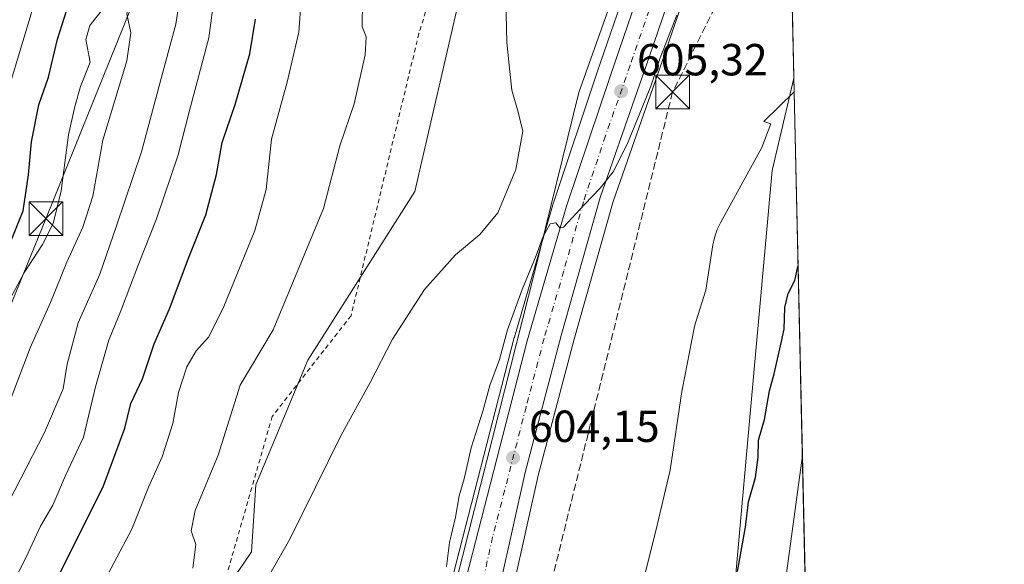
# Model space of a CAD drawing. Units: metres. Extents: x 651743 to 655205, y 4732413 to 4734802.
# Drawn here: x 654986 to 655205, y 4734467 to 4734588 of the extents above; entities that cross this region are included whole.
import ezdxf

# ---------------------------------------------------------------- set-up
doc = ezdxf.new("R2010")
doc.units = ezdxf.units.M
doc.header["$MEASUREMENT"] = 0
for name, pattern in [('DGN Style 2', [1.6480167562047852, 0.988810053722871, -0.6592067024819142]), ('DGN Style 3', [2.307223458686699, 1.648016756204785, -0.6592067024819142]), ('DGN Style 4', [2.6384748266838614, 1.318413404963828, -0.6592067024819142, 0.001648016756204785, -0.6592067024819142])]:
    doc.linetypes.add(name, pattern=pattern)
for name, color, linetype, lineweight in [('Alambrada', 7, 'DGN Style 2', 0), ('Arbolado forestal CxS', 92, 'Continuous', 0), ('Captación toma de agua', 7, 'Continuous', 0), ('Carretera de calzada única Cxs', 7, 'Continuous', 13), ('Carretera de calzada única eje', 7, 'DGN Style 4', 0), ('Comarca CxS', 21, 'Continuous', 0), ('Comunidad Autónoma CxS', 142, 'Continuous', 0), ('Conducción de hidrocarburos lineal', 6, 'DGN Style 3', 0), ('Corriente natural Cxs', 4, 'Continuous', 13), ('Corriente natural lineal', 142, 'Continuous', 13), ('Cultivos herbáceos CxS', 92, 'Continuous', 0), ('Curva de nivel maestra', 30, 'Continuous', 30), ('Curva de nivel normal', 30, 'Continuous', 0), ('Entidad de ámbito territorial CxS', 92, 'Continuous', 0), ('Espacio natural protegido', 121, 'Continuous', 13), ('Espacio natural protegido CxS', 121, 'Continuous', 0), ('Matorral CxS', 135, 'Continuous', 0), ('Municipio CxS', 4, 'Continuous', 0), ('Núcleo urbano CxS', 7, 'Continuous', 0), ('Provincia CxS', 1, 'Continuous', 0), ('Punto de cota en terreno', 7, 'Continuous', 0), ('Rótulo de punto de cota en terreno', 7, 'Continuous', 0), ('Suelo desnudo CxS', 253, 'Continuous', 0), ('Tendido', 6, 'Continuous', 0), ('Torre de tendido puntual', 7, 'Continuous', 0)]:
    doc.layers.add(name, color=color, linetype=linetype, lineweight=lineweight)
doc.styles.add('Style-Arial', font='txt')

# ---------------------------------------------------------------- blocks, each defined once
blk = doc.blocks.new('*U13')
at = {"layer": 'Suelo desnudo CxS', "color": 253, "linetype": 'Continuous', "lineweight": 0}
blk.add_polyline3d([(655144.8201000001, 4734253.2501, 596.806500000006), (655152.2500999998, 4734279.1801, 596.9416000000056), (655156.0701000001, 4734309.780099999, 595.1462000000029), (655157.5301000001, 4734328.8201, 595.9916999999987), (655157.4700999996, 4734346.3101, 596.3065999999963), (655154.3601000002, 4734377.7401, 596.3677000000025), (655153.1902000001, 4734381.700099999, 596.5587999999989), (655152.5701000001, 4734385.840100001, 596.4677999999985), (655152.3800999997, 4734391.0701, 596.0749000000069), (655152.6901000004, 4734398.1801, 596.0209000000032), (655152.9401000004, 4734431.0601, 596.648199999996), (655153.3202000001, 4734438.550100001, 596.7375000000029), (655160.4600999998, 4734491.020099999, 596.7317000000039), (655165.8901000004, 4734249.5001, 595.256899999993)], dxfattribs=at)
blk = doc.blocks.new('*U14')
at = {"layer": 'Corriente natural Cxs', "color": 4, "linetype": 'Continuous', "lineweight": 13}
blk.add_polyline3d([(655144.8201000001, 4734253.2501, 596.806500000006), (655152.2500999998, 4734279.1801, 596.9416000000056), (655156.0701000001, 4734309.780099999, 595.1462000000029), (655157.5301000001, 4734328.8201, 595.9916999999987), (655157.4700999996, 4734346.3101, 596.3065999999963), (655154.3601000002, 4734377.7401, 596.3677000000025), (655153.1901000004, 4734381.700099999, 596.5587999999989), (655152.5701000001, 4734385.840100001, 596.4677999999985), (655152.3800999997, 4734391.0701, 596.0749000000069), (655152.6901000004, 4734398.1801, 596.0209000000032), (655152.9401000004, 4734431.0601, 596.648199999996), (655153.3201000001, 4734438.550100001, 596.7375000000029), (655160.4600999998, 4734491.020099999, 596.7317000000039), (655165.8901000004, 4734249.5001, 595.256899999993)], dxfattribs=at)
blk = doc.blocks.new('5PATER')
at = {"layer": 'Suelo desnudo CxS', "linetype": 'Continuous', "lineweight": 0}
h = blk.add_hatch(color=51, dxfattribs=at)
edge = h.paths.add_edge_path()
edge.add_ellipse((0, 0), major_axis=(-0.1095731443231308, -0.1110710700762829), ratio=0.9994222409660322, start_angle=0, end_angle=360)
blk = doc.blocks.new('5TTEND')
at = {"layer": 'Captación toma de agua', "color": 7, "linetype": 'Continuous', "lineweight": 0}
for p, q in [((-0.375, 0.3754), (0.375, -0.3746)), ((0.3720000000000001, 0.3784000000000001), (-0.3720000000000001, -0.3776))]:
    blk.add_line(p, q, dxfattribs=at)
at = {"layer": 'Captación toma de agua', "color": 7, "linetype": 'Continuous', "lineweight": 0, "flags": 128}
blk.add_lwpolyline([(-0.375, -0.3746), (0.375, -0.3746), (0.375, 0.3754), (-0.375, 0.3754), (-0.3720000000000001, -0.3776)], dxfattribs=at)

msp = doc.modelspace()

# ---------------------------------------------------------------- linework, layer by layer
at = {"layer": 'Alambrada', "color": 7, "linetype": 'DGN Style 2', "lineweight": 0}
msp.add_polyline3d([(655137.2817000002, 4734801.850199999, 619.4182000000001), (655137.2801000001, 4734801.840100001, 619.4179000000004), (655136.3101000005, 4734795.700099999, 619.2072999999946), (655127.8000999996, 4734741.840100001, 614.0368000000017), (655105.0100999996, 4734707.970100001, 615.1193000000058), (655090.1201, 4734691.620100001, 610.6266000000032), (655081.8201000001, 4734682.350099999, 608.1665000000066), (655081.4401000004, 4734678.340100001, 607.6649000000034), (655081.1001000004, 4734674.800100001, 607.7407999999997), (655085.6901000004, 4734645.100099999, 610.2551999999996), (655083.2500999998, 4734611.9301, 612.1805000000022), (655074.9600999998, 4734585.090100001, 612.3417999999947), (655059.8201000001, 4734522.1601, 611.3249000000069), (655042.2600999996, 4734499.720100001, 612.7197000000015), (655030.0701000001, 4734457.2601, 611.5032999999967), (654889.7301000003, 4734284.4301, 617.8674000000028), (654861.3201000001, 4734277.7501, 619.5853999999963)], dxfattribs=at)
at = {"layer": 'Arbolado forestal CxS', "color": 92, "linetype": 'Continuous', "lineweight": 0, "extrusion": (0.001718871351231858, -0.07640440856307759, 0.9970754293599879), "elevation": -360014.8630777783, "flags": 128}
msp.add_lwpolyline([(761479.7149954881, 4704888.149240189), (761479.7149954881, 4704803.794562864)], dxfattribs=at)
at = {"layer": 'Arbolado forestal CxS', "color": 92, "linetype": 'Continuous', "lineweight": 0, "extrusion": (-0.002946951518583935, -0.04420434303967008, 0.9990181637653933), "elevation": -210619.6453749759, "flags": 128}
msp.add_lwpolyline([(338776.2275688276, 4762930.908163167), (338776.2275688277, 4762930.903648745)], dxfattribs=at)
at = {"layer": 'Arbolado forestal CxS', "color": 92, "linetype": 'Continuous', "lineweight": 0}
for points in [[(655128.2487000005, 4734256.532299999, 598.1120999999986), (655121.7105, 4734298.566099999, 598.4752000000008), (655121.9889000002, 4734331.661900001, 598.6600000000036), (655136.6573000001, 4734363.951900001, 597.5987000000023), (655148.8028999995, 4734500.3281, 600.6165999999939), (655153.6924000002, 4734554.514900001, 602.031099999993), (655158.5679000001, 4734575.106799999, 603.1784999999945), (655160.4600999998, 4734491.020099999, 596.7317000000039), (655153.3202000001, 4734438.550100001, 596.7375000000029), (655152.9401000004, 4734431.0601, 596.648199999996), (655152.6901000004, 4734398.1801, 596.0209000000032), (655152.3800999997, 4734391.0701, 596.0749000000069), (655152.5701000001, 4734385.840100001, 596.4677999999985), (655153.1902000001, 4734381.700099999, 596.5587999999989), (655154.3601000002, 4734377.7401, 596.3677000000025), (655157.4700999996, 4734346.3101, 596.3065999999963), (655157.5301000001, 4734328.8201, 595.9916999999987), (655156.0701000001, 4734309.780099999, 595.1462000000029), (655152.2500999998, 4734279.1801, 596.9416000000056), (655144.8201000001, 4734253.2501, 596.806500000006)], [(655128.2487000005, 4734256.532299999, 598.1120999999986), (655121.7105, 4734298.566099999, 598.4752000000008), (655121.9889000002, 4734331.661900001, 598.6600000000036), (655136.6573000001, 4734363.951900001, 597.5987000000023), (655148.8028999995, 4734500.3281, 600.6165999999939), (655153.6924000002, 4734554.514900001, 602.031099999993), (655158.5679000001, 4734575.106799999, 603.1784999999945)], [(655160.4593000002, 4734491.0141, 596.7314999999944), (655153.3202000001, 4734438.550100001, 596.7375000000029), (655152.9401000004, 4734431.0601, 596.648199999996), (655152.6901000004, 4734398.1801, 596.0209000000032), (655152.3800999997, 4734391.0701, 596.0749000000069), (655152.5701000001, 4734385.840100001, 596.4677999999985), (655153.1902000001, 4734381.700099999, 596.5587999999989), (655154.3601000002, 4734377.7401, 596.3677000000025), (655157.4700999996, 4734346.3101, 596.3065999999963), (655157.5301000001, 4734328.8201, 595.9916999999987), (655156.0701000001, 4734309.780099999, 595.1462000000029), (655152.2500999998, 4734279.1801, 596.9416000000056), (655144.8201000001, 4734253.2501, 596.806500000006)]]:
    msp.add_polyline3d(points, dxfattribs=at)
at = {"layer": 'Carretera de calzada única Cxs', "color": 7, "linetype": 'Continuous', "lineweight": 13}
for points in [[(655156.5708, 4734663.9023, 605.8839000000007), (655148.4301000005, 4734642.590100001, 605.3147999999928), (655138.9200999998, 4734616.8201, 605.1398000000045), (655126.4101, 4734580.040100001, 605.0210999999981), (655115.4001000002, 4734548.520099999, 604.610799999995), (655106.6501000002, 4734517.7401, 604.1352000000043), (655098.6401000004, 4734487.220100001, 604.2795000000042), (655090.3901000004, 4734450.1801, 603.0157000000036), (655074.6300999997, 4734384.880100001, 602.0752000000066), (655068.1201, 4734357.610099999, 601.7712999999932), (655047.8601000002, 4734276.540100001, 600.7446999999956), (655035.8201000001, 4734227.8101, 600.164300000004)], [(655084.1732999999, 4734458.440099999, 604.1454999999987), (655099.1300999997, 4734516.540100001, 604.9805999999953), (655107.8701, 4734546.5701, 605.8698000000004), (655117.7200999996, 4734575.9801, 606.0540999999939), (655126.1601, 4734600.5601, 605.8855999999942), (655136.4901000002, 4734631.4901, 605.4060000000027), (655137.8651000002, 4734635.600099999, 605.3031999999948)], [(655138.9200999998, 4734616.8201, 605.1398000000045), (655126.4101, 4734580.040100001, 605.0210999999981), (655115.4001000002, 4734548.520099999, 604.610799999995), (655106.6501000002, 4734517.7401, 604.1352000000043), (655098.6401000004, 4734487.220100001, 604.2795000000042), (655090.3901000004, 4734450.1801, 603.0157000000036), (655074.6300999997, 4734384.880100001, 602.0752000000066), (655068.1201, 4734357.610099999, 601.7712999999932), (655047.8601000002, 4734276.540100001, 600.7446999999956), (655035.8201000001, 4734227.8101, 600.164300000004)], [(655031.5800999999, 4734236.190099999, 600.2933000000048), (655046.6101000002, 4734298.300100001, 601.084600000002), (655052.0701000001, 4734322.850099999, 601.4192999999941), (655060.3701, 4734356.350099999, 602.6027999999933), (655065.8701, 4734380.870100001, 602.2225999999937), (655078.1300999997, 4734431.420100001, 603.4072000000015), (655081.5033, 4734448.090100001, 603.5399000000034), (655084.1732999999, 4734458.440099999, 604.1454999999987), (655099.1300999997, 4734516.540100001, 604.9805999999953), (655107.8701, 4734546.5701, 605.8698000000004), (655117.7200999996, 4734575.9801, 606.0540999999939), (655126.1601, 4734600.5601, 605.8855999999942)]]:
    msp.add_polyline3d(points, dxfattribs=at)
at = {"layer": 'Carretera de calzada única eje', "color": 7, "linetype": 'DGN Style 4', "lineweight": 0}
msp.add_polyline3d([(655142.2242999999, 4734636.606699999, 605.367499999993), (655138.3901000004, 4734626.210100001, 605.3405999999959), (655132.5401, 4734608.690099999, 605.3456000000006), (655126.2901, 4734590.300100001, 605.3176999999996), (655122.0601000005, 4734578.0101, 605.2700999999943), (655116.5601000005, 4734562.2501, 605.1312999999936), (655111.6300999997, 4734547.540100001, 604.9958000000044), (655107.2600999996, 4734532.1501, 604.5622000000003), (655102.8901000004, 4734517.140100001, 604.3295000000071), (655098.8800999997, 4734501.880100001, 604.0813999999956), (655091.4001000002, 4734472.8301, 603.6916000000056), (655087.2801000001, 4734454.3101, 603.3983000000007), (655086.9502999998, 4734453.025900001, 603.3776000000071)], dxfattribs=at)
at = {"layer": 'Comarca CxS', "color": 21, "linetype": 'Continuous', "lineweight": 0, "flags": 128}
msp.add_lwpolyline([(652480.9557865062, 4732428.33543188), (651794.2300011484, 4732413.069982661), (651775.0740190659, 4733284.187044043), (651743.3600011502, 4734726.379982639), (652687.4317255442, 4734747.373196579), (655153.4600011742, 4734802.209982639), (655158.6361999988, 4734572.072699999), (655167.3041999993, 4734186.684), (655175.8458762513, 4733806.909796746), (655205.4900011746, 4732488.899982661), (653623.8287934117, 4732453.740742967), (653535.7315999998, 4732451.782500001)], close=True, dxfattribs=at)
at = {"layer": 'Comunidad Autónoma CxS', "color": 142, "linetype": 'Continuous', "lineweight": 0, "flags": 128}
msp.add_lwpolyline([(652480.9557865062, 4732428.33543188), (651794.2300011484, 4732413.069982661), (651775.0740190659, 4733284.187044043), (651743.3600011502, 4734726.379982639), (652687.4317255442, 4734747.373196579), (655153.4600011742, 4734802.209982639), (655158.6361999988, 4734572.072699999), (655167.3041999993, 4734186.684), (655175.8458762513, 4733806.909796746), (655205.4900011746, 4732488.899982661), (653623.8287934117, 4732453.740742967), (653535.7315999998, 4732451.782500001)], close=True, dxfattribs=at)
at = {"layer": 'Conducción de hidrocarburos lineal', "color": 6, "linetype": 'DGN Style 3', "lineweight": 0}
msp.add_polyline3d([(655157.4715999998, 4734623.850500001, 603.135500000004), (655131.5220999997, 4734572.045299999, 604.355899999995), (655072.6787, 4734334.025599999, 600.1828999999998), (655021.1377999998, 4734121.617699999, 599.139599999995), (654970.0999999996, 4733908.199999999, 596.0978000000032), (654836.4846999999, 4733641.1863, 595.6392000000051), (654700.8324999996, 4733415.999, 593.6156999999948), (654602.8306999998, 4733247.512, 592.604800000001), (654443.2336999997, 4733102.52, 593.5516000000061), (654176.4900000002, 4733010.699999999, 591.5476000000053), (654158.5899999999, 4733010.09, 591.8061000000016), (654134.8300000001, 4733024.380000001, 593.3962999999932), (654118.9596999995, 4733028.8599, 594.1186000000016), (653832.6600000003, 4732878.189999999, 590.2666000000027), (653733.0905999999, 4732816.557800001, 588.616399999999), (653682.2905000001, 4732760.6777, 588.0160999999935), (653476.1500000004, 4732479.300000001, 588.3135000000038), (653453.2599999999, 4732449.949999999, 587.4909999999945), (653453.2593, 4732449.949100001, 587.4909999999945)], dxfattribs=at)
at = {"layer": 'Corriente natural Cxs', "color": 4, "linetype": 'Continuous', "lineweight": 13, "extrusion": (0.0001372614170615982, -0.006103539988805035, 0.9999813638058004), "elevation": -28210.5062355703, "flags": 128}
msp.add_lwpolyline([(655160.3713181384, 4734407.02287519), (655165.8030205378, 4734165.498376369)], dxfattribs=at)
at = {"layer": 'Corriente natural Cxs', "color": 4, "linetype": 'Continuous', "lineweight": 13}
msp.add_polyline3d([(655144.8201000001, 4734253.2501, 596.806500000006), (655152.2500999998, 4734279.1801, 596.9416000000056), (655156.0701000001, 4734309.780099999, 595.1462000000029), (655157.5301000001, 4734328.8201, 595.9916999999987), (655157.4700999996, 4734346.3101, 596.3065999999963), (655154.3601000002, 4734377.7401, 596.3677000000025), (655153.1901000004, 4734381.700099999, 596.5587999999989), (655152.5701000001, 4734385.840100001, 596.4677999999985), (655152.3800999997, 4734391.0701, 596.0749000000069), (655152.6901000004, 4734398.1801, 596.0209000000032), (655152.9401000004, 4734431.0601, 596.648199999996), (655153.3201000001, 4734438.550100001, 596.7375000000029), (655160.4594000002, 4734491.020099999, 596.7318999999989)], dxfattribs=at)
at = {"layer": 'Corriente natural lineal', "color": 142, "linetype": 'Continuous', "lineweight": 13}
msp.add_polyline3d([(655133.9305999996, 4734637.5339, 604.994000000006), (655110.6201, 4734571.9301, 607.6095999999961), (655100.7500999998, 4734531.8201, 605.3335999999981), (655082.0401, 4734457.950099999, 603.5056000000042)], dxfattribs=at)
at = {"layer": 'Cultivos herbáceos CxS', "color": 92, "linetype": 'Continuous', "lineweight": 0, "extrusion": (-0.0005757852251077368, 0.02559942160722577, 0.9996721152881829), "elevation": 121428.134393541, "flags": 128}
msp.add_lwpolyline([(-761456.6080524375, -4717141.691807562), (-761456.6080524374, -4717083.166224471)], dxfattribs=at)
at = {"layer": 'Cultivos herbáceos CxS', "color": 92, "linetype": 'Continuous', "lineweight": 0}
for points in [[(654968.1890000004, 4734368.314099999, 615.550700000007), (654990.0028999997, 4734380.7667, 613.1215999999986), (655001.5790999997, 4734396.2141, 611.428700000004), (655004.7811000004, 4734406.734099999, 612.2900999999983), (655010.2698999997, 4734419.0833, 612.3423000000039), (655017.1311999997, 4734429.6031, 611.327099999995), (655022.6200000001, 4734441.494899999, 610.799199999994), (655025.8219, 4734449.7279, 611.4738000000071), (655030.3958999999, 4734458.875499999, 612.0524000000005), (655037.6436999999, 4734469.5043, 611.4363000000012), (655038.5780999997, 4734484.4497, 612.8160000000062), (655050.1665000003, 4734512.2415, 612.4024000000063), (655074.0752999998, 4734549.835300001, 611.123900000006), (655084.3510999996, 4734594.6713, 610.704700000002), (655089.0221999995, 4734619.8915, 610.0647000000026), (655089.0225000001, 4734645.1117, 609.4167000000016), (655080.2960999999, 4734673.1777, 607.2571999999927), (655109.1337000001, 4734699.956700001, 611.7700999999943), (655140.3998999996, 4734747.860500001, 610.1634999999952), (655153.5579000004, 4734797.8564, 612.5625)], [(655038.7308999998, 4734227.084100001, 600.0087000000058), (655050.7714999998, 4734275.8167, 600.4982000000019), (655071.0343000004, 4734356.8981, 601.3534999999974), (655077.5472999997, 4734384.1799, 601.909599999999), (655093.3123000005, 4734449.5021, 602.8484000000026), (655101.5560999997, 4734486.512900001, 603.529999999999), (655109.5440999997, 4734516.949100001, 603.8620999999986), (655118.2615, 4734547.614499999, 604.5043000000006), (655129.2462999999, 4734579.0625, 604.8329999999987), (655141.7478999998, 4734615.817700001, 604.9085999999952), (655151.2386999996, 4734641.535499999, 604.2877000000008), (655156.7493000004, 4734655.962300001, 604.9024999999965), (655158.5679000001, 4734575.106799999, 603.1784999999945), (655153.6924000002, 4734554.514900001, 602.031099999993), (655148.8028999995, 4734500.3281, 600.6165999999939), (655136.6573000001, 4734363.951900001, 597.5987000000023), (655121.9889000002, 4734331.661900001, 598.6600000000036), (655121.7105, 4734298.566099999, 598.4752000000008), (655128.2487000005, 4734256.532299999, 598.1120999999986)], [(655156.7493000004, 4734655.962300001, 604.9024999999965), (655151.2386999996, 4734641.535499999, 604.2877000000008), (655141.7478999998, 4734615.817700001, 604.9085999999952), (655129.2462999999, 4734579.0625, 604.8329999999987), (655118.2615, 4734547.614499999, 604.5043000000006), (655109.5440999997, 4734516.949100001, 603.8620999999986), (655101.5560999997, 4734486.512900001, 603.529999999999), (655093.3123000005, 4734449.5021, 602.8484000000026), (655077.5472999997, 4734384.1799, 601.909599999999), (655071.0343000004, 4734356.8981, 601.3534999999974), (655050.7714999998, 4734275.8167, 600.4982000000019), (655038.7308999998, 4734227.084100001, 600.0087000000058)], [(655123.3185000002, 4734601.522500001, 605.9282999999997), (655114.8790999996, 4734576.943700001, 606.3956000000035), (655105.0253, 4734547.5229, 606.593599999993), (655104.9896999998, 4734547.408500001, 606.5939999999973), (655096.2496999997, 4734517.378500001, 604.7851999999984), (655096.2248999998, 4734517.288100001, 604.7915000000066), (655081.2651000004, 4734459.188899999, 603.9968999999984), (655078.5950999996, 4734448.839500001, 603.6293000000006), (655078.5595000006, 4734448.6845, 603.6187999999966), (655075.2011000002, 4734432.0711, 603.2983999999997), (655062.9486999996, 4734381.551899999, 602.0142999999953), (655057.4501, 4734357.0393, 601.351800000004), (655049.1580999997, 4734323.5715, 601.0721999999951), (655049.1416999997, 4734323.501499999, 601.0709000000061), (655043.6876999997, 4734298.978700001, 600.8270000000048), (655028.6634999998, 4734236.892300001, 600.0387000000047)], [(655123.3185000002, 4734601.522500001, 605.9282999999997), (655114.8790999996, 4734576.943700001, 606.3956000000035), (655105.0253, 4734547.5229, 606.593599999993), (655104.9896999998, 4734547.408500001, 606.5939999999973), (655096.2496999997, 4734517.378500001, 604.7851999999984), (655096.2248999998, 4734517.288100001, 604.7915000000066), (655081.2651000004, 4734459.188899999, 603.9968999999984), (655078.5950999996, 4734448.839500001, 603.6293000000006), (655078.5595000006, 4734448.6845, 603.6187999999966), (655075.2011000002, 4734432.0711, 603.2983999999997), (655062.9486999996, 4734381.551899999, 602.0142999999953), (655057.4501, 4734357.0393, 601.351800000004), (655049.1580999997, 4734323.5715, 601.0721999999951), (655049.1416999997, 4734323.501499999, 601.0709000000061), (655043.6876999997, 4734298.978700001, 600.8270000000048), (655028.6634999998, 4734236.892300001, 600.0387000000047)], [(654968.1890000004, 4734368.314099999, 615.550700000007), (654990.0028999997, 4734380.7667, 613.1215999999986), (655001.5790999997, 4734396.2141, 611.428700000004), (655004.7811000004, 4734406.734099999, 612.2900999999983), (655010.2698999997, 4734419.0833, 612.3423000000039), (655017.1311999997, 4734429.6031, 611.327099999995), (655022.6200000001, 4734441.494899999, 610.799199999994), (655025.8219, 4734449.7279, 611.4738000000071), (655030.3958999999, 4734458.875499999, 612.0524000000005), (655037.6436999999, 4734469.5043, 611.4363000000012), (655038.5780999997, 4734484.4497, 612.8160000000062), (655050.1665000003, 4734512.2415, 612.4024000000063), (655074.0752999998, 4734549.835300001, 611.123900000006), (655084.3510999996, 4734594.6713, 610.704700000002)], [(655128.2487000005, 4734256.532299999, 598.1120999999986), (655121.7105, 4734298.566099999, 598.4752000000008), (655121.9889000002, 4734331.661900001, 598.6600000000036), (655136.6573000001, 4734363.951900001, 597.5987000000023), (655148.8028999995, 4734500.3281, 600.6165999999939), (655153.6924000002, 4734554.514900001, 602.031099999993), (655158.5679000001, 4734575.106799999, 603.1784999999945)]]:
    msp.add_polyline3d(points, dxfattribs=at)
at = {"layer": 'Curva de nivel maestra', "color": 30, "linetype": 'Continuous', "lineweight": 30, "flags": 128}
for points, elevation in [([(654983.7800000003, 4734538.190099999), (654986.7400000002, 4734545.550100001), (654987.9000000004, 4734553.5601), (654988.5499999998, 4734560.940099999), (654990.2000000002, 4734569.200099999), (654992.3899999997, 4734575.370100001), (654994.3799999999, 4734583.860099999), (654996.9600000001, 4734591.9801), (654998.1799999997, 4734598.030099999), (654999.2000000002, 4734603.590100001), (655003.2599999999, 4734613.2601), (655005.8700000001, 4734621.4801), (655007.0999999996, 4734627.300100001), (655009.7599999999, 4734635.380100001), (655011.0499999998, 4734641.030099999), (655010.8899999997, 4734644.870100001), (655008.5700000003, 4734649.170100001), (654998.0199999996, 4734659.140100001), (654978.4600000001, 4734673.380100001)], 650), ([(654981.3499999996, 4734437.720100001), (655004.6500000004, 4734484.2601), (655009.3799999999, 4734497.100099999), (655010.7599999999, 4734502.5601), (655013.2999999998, 4734508.0801), (655015.9299999997, 4734515.880100001), (655019.3799999999, 4734523.700099999), (655023.7000000002, 4734535.370100001), (655027.4600000001, 4734544.6801), (655029.8600000005, 4734553.630100001), (655031.0700000003, 4734560.800100001), (655034, 4734569.280099999), (655037.25, 4734580.5801), (655038.5099999999, 4734588.2501)], 625), ([(655146, 4734465.140100001), (655147.7699999996, 4734474.9901), (655148.4800000006, 4734480.700099999), (655150, 4734486.0601), (655150.5800000001, 4734490.610099999), (655150.7000000002, 4734494.440099999), (655152.04, 4734499.050100001), (655153.1200000001, 4734505.380100001), (655154.2000000002, 4734509.220100001), (655155.4299999997, 4734514.8101), (655156.4299999997, 4734519.140100001), (655156.5300000003, 4734523.9901), (655157.3099999997, 4734527.120100001), (655158.7800000003, 4734530.0101), (655159.4400000004, 4734533.110099999), (655159.5080000004, 4734533.3102)], 599.9999999999999)]:
    msp.add_lwpolyline(points, dxfattribs=dict(at, elevation=elevation))
at = {"layer": 'Curva de nivel normal', "color": 30, "linetype": 'Continuous', "lineweight": 0, "flags": 128}
for points, elevation in [([(654983.2199999997, 4734501.6801), (654988.2800000003, 4734515.040100001), (654992.8200000003, 4734525.100099999), (654996.4400000004, 4734534.090100001), (655000.04, 4734541.940099999), (655002.2199999997, 4734548.850099999), (655004.5099999999, 4734561.290100001), (655009.7999999998, 4734578.960100001), (655010.6900000004, 4734585.210100001), (655009.8499999996, 4734589.5001), (655011.4400000004, 4734595.420100001), (655013.0999999996, 4734601.040100001), (655016.5800000001, 4734609.2401), (655021.0300000003, 4734621.6601), (655024.25, 4734632.7301), (655026.04, 4734643.370100001), (655025.8399999999, 4734650.3201), (655023.2699999996, 4734656.620100001), (655015.8899999997, 4734665.520099999), (655003.2699999996, 4734676.5701), (654988.8799999999, 4734686.840100001), (654972.6399999997, 4734698.940099999)], 640), ([(654985.0999999996, 4734699.860099999), (654995.1200000001, 4734693.340100001), (655005.5700000003, 4734685.7601), (655016.7800000003, 4734676.640100001), (655023.8700000001, 4734669.840100001), (655028.6200000001, 4734663.920100001), (655030.5199999996, 4734660.1601), (655032.6200000001, 4734655.870100001), (655033.7000000002, 4734650.170100001), (655033.5199999996, 4734645.2401), (655029.0199999996, 4734622.270099999), (655022.9400000004, 4734601.120100001), (655020.7599999999, 4734587.200099999), (655017.79, 4734576.140100001), (655013.0899999999, 4734558.720100001), (655007.5099999999, 4734542.2401), (655003.7800000003, 4734531.420100001), (654998.9800000006, 4734520.5801), (654996.5099999999, 4734511.360099999), (654995.6200000001, 4734505.880100001), (654991.4400000004, 4734496.1601), (654980.8300000001, 4734475.6501)], 635), ([(654982.5, 4734523.470100001), (654987, 4734531.890100001), (654991.0499999998, 4734538.040100001), (654993.4000000004, 4734542.700099999), (654995.1699999999, 4734550.040100001), (654996.7999999998, 4734562.460100001), (654998.2300000006, 4734568.8301), (654999.5099999999, 4734573.2601), (655001.6399999997, 4734578.6601), (655000.7199999997, 4734583.7401), (655001.5800000001, 4734586.840100001), (655004.7300000006, 4734590.790100001), (655006.2599999999, 4734593.600099999), (655006.5, 4734596.550100001), (655005.75, 4734600.6601), (655006.54, 4734605.9001), (655009.3799999999, 4734611.6601), (655013.6799999997, 4734623.670100001), (655017.5700000003, 4734639.5801), (655017.9800000006, 4734646.8301), (655015.7000000002, 4734653.600099999), (655009.4100000003, 4734661.020099999), (654996.8300000001, 4734671.220100001), (654977.75, 4734684.140100001)], 645), ([(654983.4299999997, 4734572.700099999), (654989.5999999996, 4734593.2501), (654993.5099999999, 4734608.0601), (655001.3799999999, 4734632.2301), (655002.6699999999, 4734636.840100001), (655002.7000000002, 4734640.5801), (654999.6600000003, 4734645.0701), (654993.4000000004, 4734651.090100001), (654985.6900000004, 4734656.9801)], 655), ([(654981, 4734455.770099999), (654987.3899999997, 4734468.360099999), (654990.5700000003, 4734475.2301), (654993.3399999999, 4734479.940099999), (654996.1699999999, 4734486.5601), (655000.1399999997, 4734495.050100001), (655002.8799999999, 4734506.300100001), (655005.7999999998, 4734516.7401), (655008.6799999997, 4734523.620100001), (655012.3300000001, 4734533.450099999), (655016.4600000001, 4734543.7501), (655021.2999999998, 4734558.040100001), (655023.75, 4734567.620100001), (655028.1299999999, 4734584.090100001), (655029.3499999996, 4734593.690099999)], 630), ([(655048.7100000001, 4734592.6501), (655048.1799999997, 4734585.360099999), (655045.5700000003, 4734574.210100001), (655042.0800000001, 4734561.5001), (655040.8700000001, 4734550.280099999), (655038.4000000004, 4734541.140100001), (655031.3300000001, 4734523.870100001), (655028.0800000001, 4734517.360099999), (655025.3099999997, 4734514.360099999), (655023.25, 4734510.800100001), (655021.3600000005, 4734505.030099999), (655020.0599999997, 4734498.170100001), (655017.7400000002, 4734490.6801), (655014.6299999999, 4734483.9101), (655010.9199999999, 4734474.5801), (655003.0599999997, 4734459.7401), (654998.7199999997, 4734451.050100001), (654994.3399999999, 4734443.210100001), (654986.6500000004, 4734427.890100001), (654976.1799999997, 4734409.270099999)], 620), ([(655024.5300000003, 4734465.9101), (655025.2100000001, 4734471.1501), (655024.1799999997, 4734474.2401), (655025.0899999999, 4734478.710100001), (655030.2100000001, 4734491.050100001), (655035.1200000001, 4734506.710100001), (655042.4600000001, 4734519.040100001), (655053.7199999997, 4734546.040100001), (655057.3399999999, 4734560.040100001), (655060.5, 4734569.370100001), (655062.9800000006, 4734580.360099999), (655063.1799999997, 4734584.360099999), (655062.3399999999, 4734586.620100001), (655062.4000000004, 4734592.140100001)], 615), ([(655033.2999999998, 4734449.860099999), (655046.1699999999, 4734472.380100001), (655057.5999999996, 4734495.530099999), (655064.0899999999, 4734507.300100001), (655069.04, 4734516.920100001), (655076.2000000002, 4734527.9801), (655083.1200000001, 4734535.770099999), (655088.5599999997, 4734540.270099999), (655092.5800000001, 4734545.090100001), (655096.5800000001, 4734554.7601), (655098.1600000003, 4734563.280099999), (655097.0800000001, 4734567.520099999), (655095.6600000003, 4734572.4901), (655095.1200000001, 4734578.040100001), (655094.5599999997, 4734583.0801), (655094.3600000005, 4734592.550100001)], 610), ([(655132.4400000004, 4734589.200099999), (655128.7199999997, 4734579.6501), (655126.6500000004, 4734573.3301), (655121.4699999997, 4734560.5801), (655118.25, 4734554.2501), (655115.3600000005, 4734550.590100001), (655111.8700000001, 4734546.9801), (655107.2300000006, 4734541.940099999), (655106.3499999996, 4734541.7501), (655105.4800000006, 4734542.890100001), (655104.2300000006, 4734542.620100001), (655102.5700000003, 4734539.6601), (655101.0899999999, 4734535.5801), (655097.9500000002, 4734528.040100001), (655094.7100000001, 4734519.040100001), (655092.9199999999, 4734512.370100001), (655090.7999999998, 4734506.5801), (655089.2000000002, 4734500.870100001), (655086.6100000005, 4734492.690099999), (655085.0199999996, 4734485.800100001), (655083.9500000002, 4734481.9801), (655083.1200000001, 4734477.220100001), (655081.79, 4734471.620100001), (655081.1299999999, 4734466.2301)], 605)]:
    msp.add_lwpolyline(points, dxfattribs=dict(at, elevation=elevation))
at = {"layer": 'Entidad de ámbito territorial CxS', "color": 92, "linetype": 'Continuous', "lineweight": 0, "flags": 128}
msp.add_lwpolyline([(652687.4317255442, 4734747.373196579), (655153.4600011742, 4734802.209982639), (655158.6361999988, 4734572.072699999), (655167.3041999993, 4734186.684)], dxfattribs=at)
at = {"layer": 'Espacio natural protegido', "color": 121, "linetype": 'Continuous', "lineweight": 13, "flags": 128}
msp.add_lwpolyline([(655158.6361536119, 4734572.072654376), (655151.8959000017, 4734565.4438), (655153.4648999998, 4734564.9417), (655151.4177999999, 4734559.649800001), (655142.1926000018, 4734542.876100002), (655141.8826000011, 4734542.281100002), (655141.4775000017, 4734541.387100002), (655141.1315000004, 4734540.4691), (655140.8465000005, 4734539.529100002), (655140.6235000005, 4734538.573100002), (655140.5135000009, 4734537.9502), (655138.9443000008, 4734527.850299999), (655136.782200001, 4734521.018400002), (655136.5942000007, 4734520.375399998), (655136.3712000009, 4734519.419399999), (655133.7190000004, 4734506.018599999), (655133.5940000013, 4734505.290599998), (655131.0117000013, 4734487.744800001), (655129.2856, 4734480.545899999), (655129.1205000018, 4734479.857899998), (655127.7704999996, 4734474.229000002), (655122.6401000003, 4734453.842299998)], dxfattribs=at)
at = {"layer": 'Espacio natural protegido CxS', "color": 121, "linetype": 'Continuous', "lineweight": 0, "flags": 128}
msp.add_lwpolyline([(655122.6400999997, 4734453.842299999), (655127.770499999, 4734474.229000002), (655129.1205000014, 4734479.857899999), (655129.2855999994, 4734480.5459), (655131.0117000008, 4734487.744800001), (655133.5939999986, 4734505.290599999), (655133.7189999998, 4734506.0186), (655136.3712000003, 4734519.419399999), (655136.5942000002, 4734520.375399998), (655136.7822000004, 4734521.018400001), (655138.9443000003, 4734527.850299999), (655140.5135000005, 4734537.9502), (655140.6235, 4734538.573100002), (655140.8464999998, 4734539.529100001), (655141.1314999998, 4734540.469099999), (655141.4775000011, 4734541.387100001), (655141.8826000005, 4734542.2811), (655142.192599999, 4734542.876100001), (655151.4177999995, 4734559.6498), (655153.4648999993, 4734564.941699999), (655151.895899999, 4734565.443800001), (655158.6361999988, 4734572.072699999), (655167.3041999993, 4734186.684)], dxfattribs=at)
at = {"layer": 'Matorral CxS', "color": 135, "linetype": 'Continuous', "lineweight": 0}
for points in [[(654661.3716000002, 4734791.2675, 736.9103000000032), (655153.4600000001, 4734802.210000001, 613.2142000000022), (655153.5579000004, 4734797.8564, 612.5625), (655140.3998999996, 4734747.860500001, 610.1634999999952), (655109.1337000001, 4734699.956700001, 611.7700999999943), (655080.2960999999, 4734673.1777, 607.2571999999927), (655089.0225000001, 4734645.1117, 609.4167000000016), (655089.0221999995, 4734619.8915, 610.0647000000026), (655084.3510999996, 4734594.6713, 610.704700000002), (655074.0752999998, 4734549.835300001, 611.123900000006), (655050.1665000003, 4734512.2415, 612.4024000000063), (655038.5780999997, 4734484.4497, 612.8160000000062), (655037.6436999999, 4734469.5043, 611.4363000000012), (655030.3958999999, 4734458.875499999, 612.0524000000005), (655025.8219, 4734449.7279, 611.4738000000071), (655022.6200000001, 4734441.494899999, 610.799199999994), (655017.1311999997, 4734429.6031, 611.327099999995), (655010.2698999997, 4734419.0833, 612.3423000000039), (655004.7811000004, 4734406.734099999, 612.2900999999983), (655001.5790999997, 4734396.2141, 611.428700000004), (654990.0028999997, 4734380.7667, 613.1215999999986), (654968.1890000004, 4734368.314099999, 615.550700000007)], [(654968.1890000004, 4734368.314099999, 615.550700000007), (654990.0028999997, 4734380.7667, 613.1215999999986), (655001.5790999997, 4734396.2141, 611.428700000004), (655004.7811000004, 4734406.734099999, 612.2900999999983), (655010.2698999997, 4734419.0833, 612.3423000000039), (655017.1311999997, 4734429.6031, 611.327099999995), (655022.6200000001, 4734441.494899999, 610.799199999994), (655025.8219, 4734449.7279, 611.4738000000071), (655030.3958999999, 4734458.875499999, 612.0524000000005), (655037.6436999999, 4734469.5043, 611.4363000000012), (655038.5780999997, 4734484.4497, 612.8160000000062), (655050.1665000003, 4734512.2415, 612.4024000000063), (655074.0752999998, 4734549.835300001, 611.123900000006), (655084.3510999996, 4734594.6713, 610.704700000002), (655089.0221999995, 4734619.8915, 610.0647000000026), (655089.0225000001, 4734645.1117, 609.4167000000016), (655080.2960999999, 4734673.1777, 607.2571999999927), (655109.1337000001, 4734699.956700001, 611.7700999999943), (655140.3998999996, 4734747.860500001, 610.1634999999952), (655153.5579000004, 4734797.8564, 612.5625)]]:
    msp.add_polyline3d(points, dxfattribs=at)
at = {"layer": 'Municipio CxS', "color": 4, "linetype": 'Continuous', "lineweight": 0, "flags": 128}
msp.add_lwpolyline([(652480.9557865062, 4732428.33543188), (651794.2300011484, 4732413.069982661), (651775.0740190659, 4733284.187044043), (651743.3600011502, 4734726.379982639), (652687.4317255442, 4734747.373196579), (655153.4600011742, 4734802.209982639), (655158.6361999988, 4734572.072699999), (655167.3041999993, 4734186.684), (655175.8458762513, 4733806.909796746), (655205.4900011746, 4732488.899982661), (653623.8287934117, 4732453.740742967), (653535.7315999998, 4732451.782500001)], close=True, dxfattribs=at)
at = {"layer": 'Núcleo urbano CxS', "color": 7, "linetype": 'Continuous', "lineweight": 0}
for points in [[(655156.7493000004, 4734655.962300001, 604.9024999999965), (655151.2386999996, 4734641.535499999, 604.2877000000008), (655141.7478999998, 4734615.817700001, 604.9085999999952), (655129.2462999999, 4734579.0625, 604.8329999999987), (655118.2615, 4734547.614499999, 604.5043000000006), (655109.5440999997, 4734516.949100001, 603.8620999999986), (655101.5560999997, 4734486.512900001, 603.529999999999), (655093.3123000005, 4734449.5021, 602.8484000000026), (655077.5472999997, 4734384.1799, 601.909599999999), (655071.0343000004, 4734356.8981, 601.3534999999974), (655050.7714999998, 4734275.8167, 600.4982000000019), (655038.7308999998, 4734227.084100001, 600.0087000000058)], [(655141.7478999998, 4734615.817700001, 604.9085999999952), (655129.2462999999, 4734579.0625, 604.8329999999987), (655118.2615, 4734547.614499999, 604.5043000000006), (655109.5440999997, 4734516.949100001, 603.8620999999986), (655101.5560999997, 4734486.512900001, 603.529999999999), (655093.3123000005, 4734449.5021, 602.8484000000026), (655077.5472999997, 4734384.1799, 601.909599999999), (655071.0343000004, 4734356.8981, 601.3534999999974), (655050.7714999998, 4734275.8167, 600.4982000000019), (655038.7308999998, 4734227.084100001, 600.0087000000058)], [(655028.6634999998, 4734236.892300001, 600.0387000000047), (655043.6876999997, 4734298.978700001, 600.8270000000048), (655049.1416999997, 4734323.501499999, 601.0709000000061), (655049.1580999997, 4734323.5715, 601.0721999999951), (655057.4501, 4734357.0393, 601.351800000004), (655062.9486999996, 4734381.551899999, 602.0142999999953), (655075.2011000002, 4734432.0711, 603.2983999999997), (655078.5595000006, 4734448.6845, 603.6187999999966), (655078.5950999996, 4734448.839500001, 603.6293000000006), (655081.2651000004, 4734459.188899999, 603.9968999999984), (655096.2248999998, 4734517.288100001, 604.7915000000066), (655096.2496999997, 4734517.378500001, 604.7851999999984), (655104.9896999998, 4734547.408500001, 606.5939999999973), (655105.0253, 4734547.5229, 606.593599999993), (655114.8790999996, 4734576.943700001, 606.3956000000035), (655123.3185000002, 4734601.522500001, 605.9282999999997)], [(655123.3185000002, 4734601.522500001, 605.9282999999997), (655114.8790999996, 4734576.943700001, 606.3956000000035), (655105.0253, 4734547.5229, 606.593599999993), (655104.9896999998, 4734547.408500001, 606.5939999999973), (655096.2496999997, 4734517.378500001, 604.7851999999984), (655096.2248999998, 4734517.288100001, 604.7915000000066), (655081.2651000004, 4734459.188899999, 603.9968999999984), (655078.5950999996, 4734448.839500001, 603.6293000000006), (655078.5595000006, 4734448.6845, 603.6187999999966), (655075.2011000002, 4734432.0711, 603.2983999999997), (655062.9486999996, 4734381.551899999, 602.0142999999953), (655057.4501, 4734357.0393, 601.351800000004), (655049.1580999997, 4734323.5715, 601.0721999999951), (655049.1416999997, 4734323.501499999, 601.0709000000061), (655043.6876999997, 4734298.978700001, 600.8270000000048), (655028.6634999998, 4734236.892300001, 600.0387000000047)]]:
    msp.add_polyline3d(points, dxfattribs=at)
at = {"layer": 'Provincia CxS', "color": 1, "linetype": 'Continuous', "lineweight": 0, "flags": 128}
msp.add_lwpolyline([(652480.9557865062, 4732428.33543188), (651794.2300011484, 4732413.069982661), (651775.0740190659, 4733284.187044043), (651743.3600011502, 4734726.379982639), (652687.4317255442, 4734747.373196579), (655153.4600011742, 4734802.209982639), (655158.6361999988, 4734572.072699999), (655167.3041999993, 4734186.684), (655175.8458762513, 4733806.909796746), (655205.4900011746, 4732488.899982661), (653623.8287934117, 4732453.740742967), (653535.7315999998, 4732451.782500001)], close=True, dxfattribs=at)
at = {"layer": 'Suelo desnudo CxS', "color": 253, "linetype": 'Continuous', "lineweight": 0, "extrusion": (-0.002946951518583935, -0.04420434303967008, 0.9990181637653933), "elevation": -210619.6453749759, "flags": 128}
msp.add_lwpolyline([(338776.2275688276, 4762930.908163167), (338776.2275688277, 4762930.903648745)], dxfattribs=at)
at = {"layer": 'Suelo desnudo CxS', "color": 253, "linetype": 'Continuous', "lineweight": 0, "extrusion": (0.0009365702506035551, -0.04162873402352201, 0.9991327095735404), "elevation": -195881.0493692187, "flags": 128}
msp.add_lwpolyline([(761485.1382829485, 4714489.554446814), (761485.1382829485, 4714462.094790385)], dxfattribs=at)
at = {"layer": 'Suelo desnudo CxS', "color": 253, "linetype": 'Continuous', "lineweight": 0}
msp.add_polyline3d([(655160.4593000002, 4734491.0141, 596.7314999999944), (655153.3202000001, 4734438.550100001, 596.7375000000029), (655152.9401000004, 4734431.0601, 596.648199999996), (655152.6901000004, 4734398.1801, 596.0209000000032), (655152.3800999997, 4734391.0701, 596.0749000000069), (655152.5701000001, 4734385.840100001, 596.4677999999985), (655153.1902000001, 4734381.700099999, 596.5587999999989), (655154.3601000002, 4734377.7401, 596.3677000000025), (655157.4700999996, 4734346.3101, 596.3065999999963), (655157.5301000001, 4734328.8201, 595.9916999999987), (655156.0701000001, 4734309.780099999, 595.1462000000029), (655152.2500999998, 4734279.1801, 596.9416000000056), (655144.8201000001, 4734253.2501, 596.806500000006)], dxfattribs=at)
at = {"layer": 'Tendido', "color": 6, "linetype": 'Continuous', "lineweight": 0}
msp.add_polyline3d([(655095.8778999997, 4734800.929500001, 640.4612999999954), (655085.4800000006, 4734775.960000001, 646.602899999998), (654991.7999999998, 4734543.800000001, 651.8083999999944), (654910.9000000004, 4734345.439999999, 629.8029999999999), (654816.4600000001, 4734115.689999999, 621.4087000000001), (654699.6500000004, 4733833.59, 638.0699000000022), (654623.1667, 4733645.885, 658.6543999999994), (654476.9008, 4733535.300799999, 684.5764000000054), (654201.9400000004, 4733327.84, 649.4070000000065), (653978.4800000006, 4733156.27, 614.116399999999), (653801.6399999997, 4733024.77, 607.129700000005), (653631.1399999997, 4732896.060000001, 601.8665999999939), (653448.2100000001, 4732754.82, 615.8389000000025), (653329.75, 4732667.140000001, 630.525999999998), (653126.6076999997, 4732513.1077, 682.1655000000028), (653029.5778000001, 4732440.530900001, 664.0270000000019)], dxfattribs=at)

# ---------------------------------------------------------------- block references
at = {"layer": 'Corriente natural Cxs', "color": 4, "linetype": 'Continuous', "lineweight": 13}
msp.add_blockref('*U14', (0, 0), dxfattribs=at)
at = {"layer": 'Punto de cota en terreno', "color": 7, "linetype": 'Continuous', "lineweight": 0, "xscale": 10, "yscale": 10, "zscale": 10}
for p in [(655120.0499999998, 4734572.220000001, 605.320000000007), (655095.9600000001, 4734490.49, 604.1499999999943)]:
    msp.add_blockref('5PATER', p, dxfattribs=at)
at = {"layer": 'Suelo desnudo CxS', "color": 253, "linetype": 'Continuous', "lineweight": 0}
msp.add_blockref('*U13', (0, 0), dxfattribs=at)
at = {"layer": 'Torre de tendido puntual', "color": 7, "linetype": 'Continuous', "lineweight": 0, "xscale": 10, "yscale": 10, "zscale": 10}
for p in [(655131.5220999997, 4734572.045299999, 604.355899999995), (654991.7999999998, 4734543.800000001, 651.8083999999944)]:
    msp.add_blockref('5TTEND', p, dxfattribs=at)

# ---------------------------------------------------------------- texts
at = {"layer": 'Rótulo de punto de cota en terreno', "color": 7, "linetype": 'Continuous', "lineweight": 0, "style": 'Style-Arial'}
for s, p in [('605,32', (655123.5778000001, 4734575.7478)), ('604,15', (655099.4878000002, 4734494.0178))]:
    msp.add_text(s, height=7.000000000000002, dxfattribs=at).set_placement(p)

doc.saveas('drawing.dxf')
